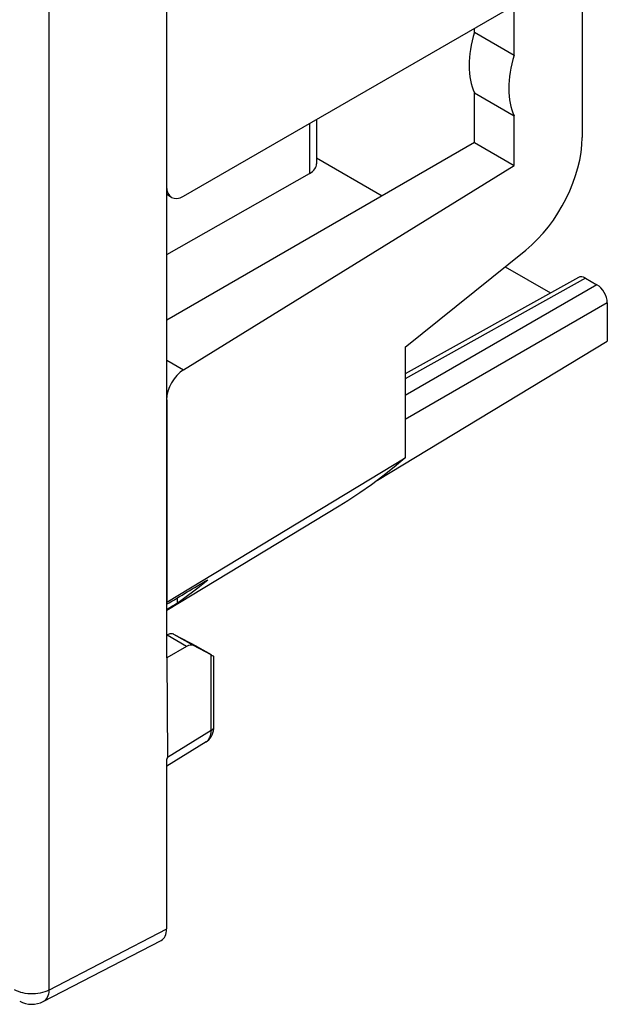
# Model space of a CAD drawing. Units: millimetres. Extents: x -13.6 to 13.6, y -27.1 to 27.1.
# Drawn here: x 1.6 to 13.6, y -27.1 to -7 of the extents above; entities that cross this region are included whole.
import ezdxf

# ---------------------------------------------------------------- set-up
doc = ezdxf.new("R2010")
doc.units = ezdxf.units.MM
doc.header["$LTSCALE"] = 16.335
doc.layers.get('0').update_dxf_attribs({"linetype": 'CONTINUOUS'})
for name, color, linetype in [('ASSI', 7, 'CONTINUOUS'), ('COPY_PUBLISH', 7, 'CONTINUOUS'), ('DRAFT', 7, 'CONTINUOUS'), ('RACCORDO', 7, 'CONTINUOUS')]:
    doc.layers.add(name, color=color, linetype=linetype)

msp = doc.modelspace()

# ---------------------------------------------------------------- linework, layer by layer
at = {"color": 7, "linetype": 'CONTINUOUS'}
for p, q in [((8.865, -16.367), (13.553, -13.527)), ((9.427, -13.654), (9.427, -15.913)), ((4.564, -18.856), (9.427, -15.913)), ((4.776, -18.774), (4.776, -18.878))]:
    msp.add_line(p, q, dxfattribs=at)
for points in [[(9.427, -15.913), (9.203, -16.103), (8.974, -16.285), (8.741, -16.46), (8.503, -16.627), (8.26, -16.787), (8.086, -16.895)], [(4.776, -18.878), (4.882, -18.802), (4.988, -18.724), (5.093, -18.646), (5.196, -18.565), (5.299, -18.483), (5.401, -18.4)]]:
    msp.add_lwpolyline(points, dxfattribs=at)
for centre, major_axis, ratio, start_param, end_param in [((-106.588, -50.311), (402.86, 232.608), 0.062849, -1.327726, -1.325563), ((-984.025, -535.673), (1091.387, 588.147), 0.026156, -0.451817, -0.451358)]:
    msp.add_ellipse(centre, major_axis=major_axis, ratio=ratio, start_param=start_param, end_param=end_param, dxfattribs=at)
at = {"layer": 'ASSI', "color": 7, "linetype": 'CONTINUOUS'}
for p, q in [((4.564, -19.995), (4.564, 13.58)), ((13.04, 10.746), (13.04, -9.375)), ((4.905, -10.572), (11.65, -6.677)), ((11.65, -7.69), (11.65, -6.677)), ((10.841, -7.223), (10.841, -7.144)), ((10.841, -7.223), (11.65, -7.69)), ((10.841, -8.464), (11.65, -8.931)), ((10.841, -9.476), (10.841, -8.464)), ((7.621, -9.004), (7.621, -9.909)), ((11.65, -9.943), (11.65, -8.931)), ((10.841, -9.476), (4.564, -13.101)), ((10.841, -9.476), (11.65, -9.943)), ((7.621, -9.791), (8.959, -10.563)), ((4.905, -14.115), (11.65, -9.943)), ((4.564, -11.759), (7.478, -10.106)), ((4.665, -10.596), (4.564, -10.537)), ((9.427, -13.654), (11.891, -11.67)), ((11.467, -12.012), (12.393, -12.547)), ((12.962, -12.23), (9.427, -14.2)), ((13.111, -12.245), (13.341, -12.378)), ((13.553, -12.746), (13.553, -13.527)), ((8.865, -16.367), (13.553, -13.527)), ((9.427, -13.654), (9.427, -15.913)), ((4.564, -18.856), (9.427, -15.913)), ((8.086, -16.895), (4.564, -19.031)), ((4.776, -18.774), (4.776, -18.878)), ((4.564, -19.536), (4.571, -19.532)), ((5.194, -19.768), (4.712, -19.516)), ((4.969, -19.762), (4.564, -19.995)), ((5.47, -19.934), (5.11, -19.745)), ((5.194, -19.768), (5.468, -19.926)), ((4.564, -19.995), (4.58, -22.031)), ((5.526, -21.4), (5.526, -19.962)), ((5.372, -21.706), (4.564, -22.206)), ((4.564, -25.529), (4.564, -22.068)), ((2.045, -27.01), (4.453, -25.762))]:
    msp.add_line(p, q, dxfattribs=at)
at = {"layer": 'ASSI', "color": 250, "linetype": 'CONTINUOUS'}
for p, q in [((2.16, -5.71), (2.16, -26.776)), ((7.478, -9.086), (7.478, -10.106)), ((13.111, -12.245), (9.427, -14.299)), ((13.341, -12.378), (9.427, -14.638)), ((13.553, -12.746), (9.427, -15.128)), ((4.564, -13.918), (4.905, -14.115)), ((4.969, -19.762), (4.571, -19.532)), ((5.11, -19.745), (4.712, -19.516)), ((5.47, -21.48), (5.47, -19.934)), ((5.47, -21.48), (4.58, -22.031)), ((5.372, -21.706), (5.381, -21.7)), ((2.16, -26.776), (4.564, -25.529))]:
    msp.add_line(p, q, dxfattribs=at)
at = {"layer": 'ASSI', "color": 7, "linetype": 'CONTINUOUS'}
for points in [[(9.427, -15.913), (9.203, -16.103), (8.974, -16.285), (8.741, -16.46), (8.503, -16.627), (8.26, -16.787), (8.086, -16.895)], [(4.776, -18.878), (4.882, -18.802), (4.988, -18.724), (5.093, -18.646), (5.196, -18.565), (5.299, -18.483), (5.401, -18.4)], [(4.668, -19.503), (4.649, -19.503), (4.63, -19.505), (4.612, -19.511), (4.593, -19.52)], [(4.702, -19.511), (4.685, -19.506), (4.668, -19.503)], [(5.372, -21.706), (5.396, -21.689), (5.424, -21.665), (5.45, -21.636), (5.473, -21.604), (5.492, -21.567), (5.507, -21.528), (5.518, -21.486), (5.524, -21.442), (5.526, -21.4)], [(4.564, -22.068), (4.567, -22.064), (4.57, -22.059), (4.573, -22.055), (4.576, -22.05), (4.578, -22.046), (4.58, -22.042), (4.581, -22.038), (4.581, -22.034), (4.58, -22.031)]]:
    msp.add_lwpolyline(points, dxfattribs=at)
at = {"layer": 'ASSI', "color": 250, "linetype": 'CONTINUOUS'}
for points in [[(5.381, -21.7), (5.399, -21.685), (5.415, -21.668), (5.429, -21.649), (5.44, -21.628), (5.45, -21.605), (5.459, -21.579), (5.465, -21.549), (5.469, -21.516), (5.47, -21.48)], [(5.47, -21.48), (5.487, -21.469), (5.501, -21.456), (5.512, -21.443), (5.52, -21.429), (5.525, -21.414), (5.526, -21.4)], [(2.16, -26.776), (2.12, -26.795), (2.078, -26.812), (2.033, -26.827), (1.985, -26.838), (1.936, -26.847), (1.885, -26.852), (1.833, -26.855), (1.782, -26.855), (1.731, -26.851), (1.68, -26.844), (1.631, -26.835), (1.585, -26.823), (1.541, -26.808), (1.499, -26.79), (1.462, -26.771)], [(2.16, -26.776), (2.157, -26.818), (2.15, -26.857), (2.14, -26.894), (2.126, -26.926), (2.108, -26.955), (2.088, -26.979), (2.064, -26.999), (2.046, -27.01)]]:
    msp.add_lwpolyline(points, dxfattribs=at)
at = {"layer": 'ASSI', "color": 7, "linetype": 'CONTINUOUS'}
msp.add_arc((1.815, -26.566), 0.5, 239.9984, 297.4194, dxfattribs=at)
for centre, major_axis, ratio, start_param, end_param in [((12.172, -7.101), (1.027, 1.717), 0.587318, -4.307667, -3.528145), ((12.935, -7.542), (0.974, 1.747), 0.567169, -4.325131, -3.545609), ((11.65, -10.206), (0.974, 1.747), 0.567169, -2.190041, -0.793777), ((7.121, -9.904), (0.5, -0.007), 0.567225, -0.768243, 0.008428), ((4.911, -10.16), (0.244, 0.437), 0.567169, -3.93537, -2.382027), ((13.111, -12.49), (-0.15, 0.26), 0.577288, -0.785408, -0.008726), ((13.341, -12.623), (-0.15, 0.26), 0.577376, -2.356205, -0.785485), ((4.911, -14.519), (0.244, 0.437), 0.567169, 0.794472, 2.347816), ((-106.588, -50.311), (402.86, 232.608), 0.062849, -1.327726, -1.325563), ((-984.025, -535.673), (1091.387, 588.147), 0.026156, -0.451817, -0.451358), ((4.355, -19.656), (0.304, 0.171), 0.010515, 0.667309, 0.774215), ((4.279, -19.612), (0.457, 0.07), 0.220995, 0.291816, 0.350397), ((4.966, -20.009), (0.146, 0.262), 0.567169, 0.014584, 0.759566), ((5.326, -19.851), (0.2, -0.11), 0.01992, -0.756956, 0.010989), ((4.21, -25.325), (-0.25, 0.433), 0.576936, -3.167754, -2.356585)]:
    msp.add_ellipse(centre, major_axis=major_axis, ratio=ratio, start_param=start_param, end_param=end_param, dxfattribs=at)
at = {"layer": 'COPY_PUBLISH', "color": 7, "linetype": 'CONTINUOUS'}
for p, q in [((4.564, -19.536), (4.571, -19.532)), ((5.194, -19.768), (4.712, -19.516)), ((2.045, -27.01), (4.453, -25.762))]:
    msp.add_line(p, q, dxfattribs=at)
at = {"layer": 'COPY_PUBLISH', "color": 250, "linetype": 'CONTINUOUS'}
msp.add_line((2.16, -26.776), (4.564, -25.529), dxfattribs=at)
at = {"layer": 'COPY_PUBLISH', "color": 7, "linetype": 'CONTINUOUS'}
for points in [[(4.668, -19.503), (4.649, -19.503), (4.63, -19.505), (4.612, -19.511), (4.593, -19.52)], [(4.702, -19.511), (4.685, -19.506), (4.668, -19.503)]]:
    msp.add_lwpolyline(points, dxfattribs=at)
at = {"layer": 'COPY_PUBLISH', "color": 250, "linetype": 'CONTINUOUS'}
for points in [[(2.16, -26.776), (2.12, -26.795), (2.078, -26.812), (2.033, -26.827), (1.985, -26.838), (1.936, -26.847), (1.885, -26.852), (1.833, -26.855), (1.782, -26.855), (1.731, -26.851), (1.68, -26.844), (1.631, -26.835), (1.585, -26.823), (1.541, -26.808), (1.499, -26.79), (1.462, -26.771)], [(2.16, -26.776), (2.157, -26.818), (2.15, -26.857), (2.14, -26.894), (2.126, -26.926), (2.108, -26.955), (2.088, -26.979), (2.064, -26.999), (2.046, -27.01)]]:
    msp.add_lwpolyline(points, dxfattribs=at)
at = {"layer": 'COPY_PUBLISH', "color": 7, "linetype": 'CONTINUOUS'}
msp.add_arc((1.815, -26.566), 0.5, 239.9984, 297.4194, dxfattribs=at)
for centre, major_axis, ratio, start_param, end_param in [((4.355, -19.656), (0.304, 0.171), 0.010515, 0.667309, 0.774215), ((4.279, -19.612), (0.457, 0.07), 0.220995, 0.291816, 0.350397), ((4.21, -25.325), (-0.25, 0.433), 0.576936, -3.167754, -2.356585)]:
    msp.add_ellipse(centre, major_axis=major_axis, ratio=ratio, start_param=start_param, end_param=end_param, dxfattribs=at)
at = {"layer": 'DRAFT', "color": 7, "linetype": 'CONTINUOUS'}
for p, q in [((4.564, -19.995), (4.564, 11.229)), ((11.65, -7.69), (11.65, -6.677)), ((10.841, -7.223), (10.841, -7.144)), ((10.841, -7.223), (11.65, -7.69)), ((10.841, -8.464), (11.65, -8.931)), ((10.841, -9.476), (10.841, -8.464)), ((11.65, -9.943), (11.65, -8.931)), ((10.841, -9.476), (11.65, -9.943)), ((4.969, -19.762), (4.564, -19.995))]:
    msp.add_line(p, q, dxfattribs=at)
at = {"layer": 'DRAFT', "color": 250, "linetype": 'CONTINUOUS'}
for p, q in [((2.16, -5.71), (2.16, -26.776)), ((4.969, -19.762), (4.571, -19.532)), ((5.11, -19.745), (4.712, -19.516))]:
    msp.add_line(p, q, dxfattribs=at)
at = {"layer": 'DRAFT', "color": 7, "linetype": 'CONTINUOUS'}
for centre, major_axis, ratio, start_param, end_param in [((12.172, -7.101), (1.027, 1.717), 0.587318, -4.307667, -3.528145), ((12.935, -7.542), (0.974, 1.747), 0.567169, -4.325131, -3.545609), ((4.966, -20.009), (0.146, 0.262), 0.567169, 0.014584, 0.759566)]:
    msp.add_ellipse(centre, major_axis=major_axis, ratio=ratio, start_param=start_param, end_param=end_param, dxfattribs=at)
at = {"layer": 'RACCORDO', "color": 7, "linetype": 'CONTINUOUS'}
for p, q in [((13.04, 10.746), (13.04, -9.375)), ((4.564, -10.368), (4.564, 1.602)), ((4.905, -10.572), (11.65, -6.677)), ((7.621, -9.004), (7.621, -9.909)), ((10.841, -9.476), (4.564, -13.101)), ((7.621, -9.791), (8.959, -10.563)), ((4.905, -14.115), (11.65, -9.943)), ((4.564, -11.759), (7.478, -10.106)), ((4.665, -10.596), (4.564, -10.537)), ((9.427, -13.654), (11.891, -11.67)), ((11.467, -12.012), (12.393, -12.547)), ((12.962, -12.23), (9.427, -14.2)), ((13.111, -12.245), (13.341, -12.378)), ((13.553, -12.746), (13.553, -13.527)), ((4.564, -14.727), (4.564, -18.856)), ((5.47, -19.934), (5.11, -19.745)), ((5.194, -19.768), (5.468, -19.926)), ((4.564, -19.995), (4.58, -22.031)), ((5.526, -21.4), (5.526, -19.962)), ((5.372, -21.706), (4.564, -22.206)), ((4.564, -25.529), (4.564, -22.068))]:
    msp.add_line(p, q, dxfattribs=at)
at = {"layer": 'RACCORDO', "color": 250, "linetype": 'CONTINUOUS'}
for p, q in [((7.478, -9.086), (7.478, -10.106)), ((13.111, -12.245), (9.427, -14.299)), ((13.341, -12.378), (9.427, -14.638)), ((13.553, -12.746), (9.427, -15.128)), ((4.564, -13.918), (4.905, -14.115)), ((5.47, -21.48), (5.47, -19.934)), ((5.47, -21.48), (4.58, -22.031)), ((5.372, -21.706), (5.381, -21.7))]:
    msp.add_line(p, q, dxfattribs=at)
at = {"layer": 'RACCORDO', "color": 7, "linetype": 'CONTINUOUS'}
for points in [[(5.372, -21.706), (5.396, -21.689), (5.424, -21.665), (5.45, -21.636), (5.473, -21.604), (5.492, -21.567), (5.507, -21.528), (5.518, -21.486), (5.524, -21.442), (5.526, -21.4)], [(4.564, -22.068), (4.567, -22.064), (4.57, -22.059), (4.573, -22.055), (4.576, -22.05), (4.578, -22.046), (4.58, -22.042), (4.581, -22.038), (4.581, -22.034), (4.58, -22.031)]]:
    msp.add_lwpolyline(points, dxfattribs=at)
at = {"layer": 'RACCORDO', "color": 250, "linetype": 'CONTINUOUS'}
for points in [[(5.381, -21.7), (5.399, -21.685), (5.415, -21.668), (5.429, -21.649), (5.44, -21.628), (5.45, -21.605), (5.459, -21.579), (5.465, -21.549), (5.469, -21.516), (5.47, -21.48)], [(5.47, -21.48), (5.487, -21.469), (5.501, -21.456), (5.512, -21.443), (5.52, -21.429), (5.525, -21.414), (5.526, -21.4)]]:
    msp.add_lwpolyline(points, dxfattribs=at)
at = {"layer": 'RACCORDO', "color": 7, "linetype": 'CONTINUOUS'}
for centre, major_axis, ratio, start_param, end_param in [((11.65, -10.206), (0.974, 1.747), 0.567169, -2.190041, -0.793777), ((7.121, -9.904), (0.5, -0.007), 0.567225, -0.768243, 0.008428), ((4.911, -10.16), (0.244, 0.437), 0.567169, -3.93537, -2.382027), ((13.111, -12.49), (-0.15, 0.26), 0.577288, -0.785408, -0.008726), ((13.341, -12.623), (-0.15, 0.26), 0.577376, -2.356205, -0.785485), ((4.911, -14.519), (0.244, 0.437), 0.567169, 0.794472, 2.347816), ((5.326, -19.851), (0.2, -0.11), 0.01992, -0.756956, 0.010989)]:
    msp.add_ellipse(centre, major_axis=major_axis, ratio=ratio, start_param=start_param, end_param=end_param, dxfattribs=at)

doc.saveas('drawing.dxf')
